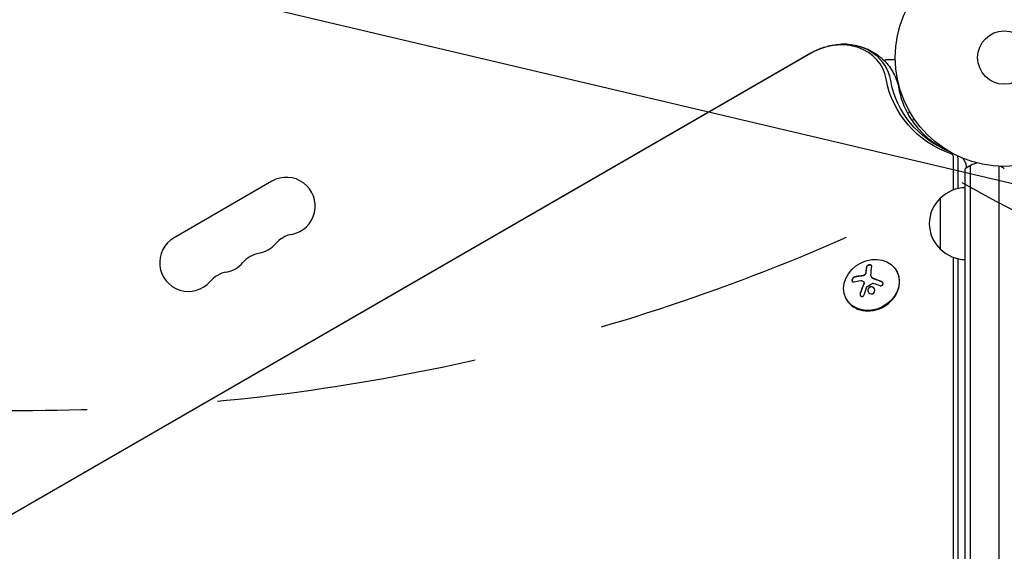
# Model space of a CAD drawing. Units: millimetres. Extents: x -5898 to 6796, y -6818 to 7870.
# Drawn here: x -479 to 0, y 1924 to 2182 of the extents above; entities that cross this region are included whole.
import ezdxf

# ---------------------------------------------------------------- set-up
doc = ezdxf.new("R2010")
doc.units = ezdxf.units.MM
doc.header["$LTSCALE"] = 20
doc.linetypes.add('HIDDEN', pattern=[9.524999999999999, 6.35, -3.175])
for name, color, linetype in [('2d', 230, 'Continuous'), ('AS-Free_Space', 31, 'HIDDEN'), ('AS-Free_Space_Hatch', 31, 'HIDDEN')]:
    doc.layers.add(name, color=color, linetype=linetype)

msp = doc.modelspace()

# ---------------------------------------------------------------- hatches: boundary and pattern name
at = {"layer": 'AS-Free_Space_Hatch'}
h = msp.add_hatch(dxfattribs=at)
h.set_pattern_fill('ANSI31', color=256, scale=100)
h.set_pattern_definition([(346.7138114631011, (-3961.82058582194, 5322.566137021262), (72.96630707106037, 309.0018900143035), [])])
edge = h.paths.add_edge_path()
edge.add_arc((-714.362860739456, 6002.688143108575), 1121.099948196795, 214.1508238127534, 252.5798429849191)
edge.add_arc((-1646.042010428715, 3033.357547478102), 1990.965318489127, 34.40238592148978, 72.57984298491908, ccw=False)
edge.add_line((-3.316493331370566, 4158.25566504421), (828.2204694105089, 5598.519932884643))
edge.add_arc((1694.245873194946, 5098.519932884639), 1000.000000000001, -30.000000000000227, 149.9999999999998, ccw=False)
edge.add_line((2560.271276979383, 4598.519932884636), (1334.545147233149, 2475.499999999413))
edge.add_arc((468.519743448712, 2975.499999999417), 1000, 240.7167008886789, 329.9999999999998, ccw=False)
edge.add_arc((-478.1662447627745, 2992.468021394535), 1000.000000000001, 209.9999999999996, 297.2296256925982, ccw=False)
edge.add_line((-1344.191648547217, 2492.46802139454), (-1642.757364082246, 3009.599010099377))
edge.add_arc((-1231.050545302763, 5265.201396546454), 2292.868210424505, 211.7138114631011, 259.6558830607501, ccw=False)
edge.add_line((-3181.557801850638, 4059.893936796307), (-3961.82058582194, 5322.566137021262))
edge.add_arc((-3111.136168950569, 5848.242865526734), 1000, 31.71381146310108, 211.7138114631011, ccw=False)
edge.add_line((-2260.451752079198, 6373.919594032207), (-1642.143358694203, 5373.332566775372))
edge = h.paths.add_edge_path()
edge.add_arc((-2365.078973788201, 1622.999999999413), 500, 0, 360)
edge = h.paths.add_edge_path()
edge.add_line((-3314.295165358305, -2950.630922252159), (-1958.962194565953, -4421.369695210558))
edge.add_line((-1958.962194565953, -4421.369695210558), (-3195.22001829748, -5560.620947513493))
edge.add_arc((-3872.886503693655, -4825.251561034294), 999.999999999999, 222.6615620001928, 312.6615620001929, ccw=False)
edge.add_arc((-3872.886503693655, -4825.251561034293), 1000, 132.6615620001928, 222.6615620001928, ccw=False)
edge.add_line((-4550.552989089831, -4089.882174555094), (-3314.295165358305, -2950.630922252159))

# ---------------------------------------------------------------- linework, layer by layer
at = {"layer": '2d'}
for p, q in [((-891.8017476312968, 1705.670153233065), (-94.16158820749217, 2166.187913992852)), ((-94.10085505607088, 2166.082721088886), (-891.7410144798753, 1705.564960329099)), ((-58.46887470873997, 2162.574594520573), (-57.84807620836926, 2162.933012701874)), ((-57.59807620836926, 2162.999999999982), (-52.99056519664452, 2162.999999999984)), ((-52.16103025566434, 2152.360023752333), (-51.99409050795384, 2152.456406460612)), ((-51.52272140455142, 2151.57385100097), (-51.85871900430448, 2151.379862696306)), ((-47.06274605292083, 2136.828310895129), (-45.89934639878192, 2137.499999998619)), ((-44.98263721022437, 2133.410460141887), (-43.76843890532388, 2134.111477860069)), ((-24.75152337758215, 2099.628872777103), (-24.76181665428135, 2115.897617175905)), ((-22.49109729075531, 2100.297676510124), (-22.50037435057487, 2114.960268354115)), ((-18.99999999701635, 1136.191813233753), (-18.9999999970176, 2109.808186766242)), ((-16.49999999701635, 1134.533500838575), (-16.4999999970176, 2111.46649916142)), ((-2.499999997016346, 1134.94100490168), (-2.499999997017596, 2111.058995097656)), ((-356.1495991797012, 2103.869200876249), (-403.7809963878457, 2076.36920087625)), ((-30.99999999701697, 2070.699999999498), (-30.99999999701697, 2095.700000000498)), ((-24.19428468244178, 1218.901173980619), (-24.73072929872342, 2066.763385542299)), ((-21.93284237873536, 1217.963825158829), (-22.46945877492658, 2066.097538548672)), ((-52.28889084408485, 2060.014038169921), (-52.41830036663623, 2060.243747023496)), ((-68.34770077144248, 2054.854716553505), (-68.29593696242199, 2054.762833012075)), ((-64.68554190777962, 2057.306178686731), (-64.63385622303036, 2057.214433820079)), ((-76.68400227212447, 2046.270729310206), (-76.81341179467586, 2046.500438163781))]:
    msp.add_line(p, q, dxfattribs=at)
for radius in [53.00000000000001, 13]:
    msp.add_circle((1.333262389380252e-09, 2163.999999999416), radius, dxfattribs=at)
for centre, radius, start, end in [((-76.99999999866827, 2163.999999999408), 6.499999999999991, 81.35072928688346, 92.61256852955574), ((-57.5980762083696, 2162.499999999985), 0.499999999997261, 89.99999999995441, 120.0000000001246), ((-9.499999997018733, 2098.200000000001), 14.99999999999657, 104.7865743991831, 129.2964635424177), ((-9.499999997022712, 2098.199999999991), 15.00000000000877, 50.70351976081415, 58.78258904655799), ((-349.1495991797012, 2091.744845223267), 14.00000000000001, 280.8901131682234, 120.0000000000006), ((-18.80972782510844, 2083.701064842153), 17.00000000000081, 90.64129529624698, 135.8134983752806), ((-19.4782813770172, 2083.199999999998), 16.99999999914562, 132.667925488498, 227.332074511502), ((-396.7809963878457, 2064.244845223267), 13.99999999999987, 120.0000000000006, 319.1098868317752), ((-365.0267315824165, 2082.578178556601), 14.0000000000009, 280.8901131682234, 319.1098868317752), ((-343.859671303667, 2064.249088040268), 14.00000000000133, 100.8901131682265, 139.1098868317752), ((-359.7368037063828, 2055.082421373602), 14.00000000000083, 100.8901131682234, 139.1098868317752), ((-18.8097278251085, 2082.698935157843), 17.00000000000079, 224.1865016247194, 269.3587047037531), ((-380.9038639851308, 2073.411511889934), 14.00000000000004, 280.8901131682195, 319.1098868317752), ((-375.6139361090979, 2045.915754706936), 13.9999999999998, 100.8901131682234, 139.1098868317798)]:
    msp.add_arc(centre, radius, start, end, dxfattribs=at)
for centre, major_axis, ratio, start_param, end_param in [((-82.81834399142701, 2146.540838687964), (23.04336568820817, 13.30409338312196), 0.8480480961564256, -0.2943780356714161, 1.570796326794892), ((-82.15594491113546, 2145.393529826013), (24.47950634984261, 14.13324958071076), 0.8480480961564255, -0.2943780356714223, 1.005459625482759), ((-82.15594491113552, 2145.393529826013), (24.47950634984267, 14.13324958071078), 0.8480480961564253, -0.2943780356714232, 1.005459625483011), ((-26.31252577158978, 2115.694003575109), (1.392730593596988, 0.8040933831218477), 0.8480480961564254, -0.4547327957033946, 0.624464537924396), ((-25.65012669129749, 2114.546694713157), (2.8288712552308, 1.633249580710292), 0.8480480961564253, -0.4547327957035874, -0.00855227210382592), ((-64.61585608065604, 2053.372092593639), (12.19755571401981, 6.87165442985768), 0.8496752745901934, -0.4464431922856793, 5.836742114893907), ((-64.48644655810477, 2053.142383740064), (-12.19755571401943, -6.871654429858361), 0.8496752745901932, -2.398081733190338e-14, 3.141592653589769), ((-62.73430124373374, 2047.788278338719), (2.311752416813167, -18.13948346096804), 0.2276698036551396, -2.507738700059287, -2.329724454721919), ((-62.68253743471325, 2047.696394797289), (2.311752416813167, -18.13948346096804), 0.2276698036551396, -2.507738700059285, -2.329724454721918)]:
    msp.add_ellipse(centre, major_axis=major_axis, ratio=ratio, start_param=start_param, end_param=end_param, dxfattribs=at)
at = {"layer": '2d', "extrusion": (0, 0, -1)}
for centre, major_axis, ratio, start_param, end_param in [((3.605071817844816, 2170.639165672849), (-55.59174097541884, -32.09590661687794), 0.8480480961564257, -0.6244645379242391, 0.2943780356714177), ((4.267470898136537, 2169.491856810897), (-54.15560031378453, -31.26675041928924), 0.8480480961564256, -0.5721064903182267, 0.2943780356714157), ((4.267470898136537, 2169.491856810897), (-54.15560031378453, -31.26675041928924), 0.8480480961564256, -0.5721064903182267, 0.2943780356714156), ((-60.17451633949941, 2048.114505320408), (-2.309847021132441, 18.12453251155931), 0.2276698036551395, -0.9600772201535399, -0.6334789661158189), ((-61.68669244131911, 2047.163579081074), (18.0467596891497, -3.070665207600517), 0.4341523138163796, -2.333681822969873, -2.111785048765979), ((-62.08154093973349, 2046.676369243796), (16.85934948807341, -7.035287784068554), 0.3565948936169443, -1.798265705502428, -1.628815211627403)]:
    msp.add_ellipse(centre, major_axis=major_axis, ratio=ratio, start_param=start_param, end_param=end_param, dxfattribs=at)
at = {"layer": '2d'}
for points, knots in [([(-94.16158820749229, 2166.187913992851), (-93.25679135339738, 2166.710298700125), (-92.32695078555417, 2167.18931348968), (-90.42425468997993, 2168.056403372675), (-89.45139211690315, 2168.444480868245), (-87.46980592060572, 2169.125237263755), (-86.4610737655849, 2169.417917211163), (-84.41522741178028, 2169.903100385292), (-83.37810268152134, 2170.095602532921), (-81.2835594140862, 2170.375329622175), (-80.22612817433736, 2170.462549978601), (-79.16307296585109, 2170.494459788719)], [4.257079157520018, 4.257079157520018, 4.257079157520018, 4.257079157520018, 4.370146497782445, 4.370146497782445, 4.483213838044872, 4.483213838044872, 4.596281178307299, 4.596281178307299, 4.709348518569726, 4.709348518569726, 4.822415858832153, 4.822415858832153, 4.822415858832153, 4.822415858832153]), ([(-79.16307296585109, 2170.494459788719), (-76.71886725150523, 2170.567827700011), (-74.24314458897328, 2170.348353734945), (-69.3697028267199, 2169.26167919769), (-66.97158460657556, 2168.39260946083), (-62.45401879218048, 2165.979415780507), (-60.33640924192872, 2164.433011542971), (-56.6271859639478, 2160.741914954929), (-55.03951548729299, 2158.597764632349), (-52.59215233778059, 2153.931381094616), (-51.73411659505246, 2151.413234799119), (-51.26724232974829, 2148.851168459596)], [4.822415858832153, 4.822415858832153, 4.822415858832153, 4.822415858832153, 5.082383391062987, 5.082383391062987, 5.342350923293822, 5.342350923293822, 5.602318455524656, 5.602318455524656, 5.86228598775549, 5.86228598775549, 6.122253519986324, 6.122253519986324, 6.122253519986324, 6.122253519986324]), ([(-51.26724232974846, 2148.851168459595), (-50.7378714814007, 2145.946139563232), (-49.91453494675079, 2143.155283923806), (-47.71535016059983, 2137.856145973014), (-46.33951412290418, 2135.347245809426), (-43.06298652200508, 2130.657317379469), (-41.16181322124817, 2128.475893007717), (-36.86096692277317, 2124.495152530149), (-34.46072382976178, 2122.69596240525), (-30.74339590559595, 2120.46943040685), (-29.61524641111447, 2119.855775897126), (-28.45036488309921, 2119.28337291348)], [3.302524440783051, 3.302524440783051, 3.302524440783051, 3.302524440783051, 3.486292955502183, 3.486292955502183, 3.670061470221315, 3.670061470221315, 3.853829984940448, 3.853829984940448, 4.03759849965958, 4.03759849965958, 4.113754591007528, 4.113754591007528, 4.113754591007528, 4.113754591007528]), ([(-20.33967000027337, 2115.058220053998), (-19.96961445521453, 2114.634156160545), (-19.63644039348003, 2114.156275388377), (-19.04633757384084, 2113.066837332014), (-18.80899286059093, 2112.447007307274), (-18.52058425190381, 2111.288272861584), (-18.45241679060854, 2110.748293027307), (-18.44010415162961, 2110.244689190869)], [5.662866455696415, 5.662866455696415, 5.662866455696415, 5.662866455696415, 5.850929346567263, 5.850929346567263, 6.066768813292786, 6.066768813292786, 6.260960559489187, 6.260960559489187, 6.260960559489187, 6.260960559489187]), ([(-67.26984106102253, 2059.79709226511), (-67.27309893114506, 2059.759275496761), (-67.27885294493711, 2059.70305994717), (-67.28579548346238, 2059.647658528359), (-67.29067677769365, 2059.61090982461), (-67.29308133395244, 2059.593727714122), (-67.30163310340873, 2059.535869961474), (-67.31101864944173, 2059.478545562066), (-67.32153595074038, 2059.422061158685), (-67.32878732645645, 2059.38459504656), (-67.33229833445444, 2059.367083720798), (-67.34458136875429, 2059.308080244388), (-67.35765746372857, 2059.249641628989), (-67.37180181718679, 2059.192077229946), (-67.3814571658582, 2059.153897142907), (-67.38609099862248, 2059.136052969393), (-67.4128631433287, 2059.03584937769), (-67.43627638034343, 2058.957241013012), (-67.46129562152322, 2058.880195566838)], [0, 0, 0, 0, 0.1250000000000032, 0.1875000000000048, 0.1875000000000048, 0.2500000000000064, 0.2500000000000064, 0.3750000000000071, 0.4375000000000064, 0.4375000000000064, 0.5000000000000057, 0.5000000000000057, 0.6250000000000047, 0.6875000000000038, 0.6875000000000038, 0.750000000000003, 0.750000000000003, 1, 1, 1, 1]), ([(-64.47882779389545, 2062.411092006188), (-64.45995591819974, 2062.518560642462), (-64.4694660322113, 2062.623647836582), (-64.5074241761198, 2062.717636512174), (-64.54545857871352, 2062.811814012931), (-64.61339332557975, 2062.897614783242), (-64.70743925098998, 2062.966162307529), (-64.79659454554036, 2063.031145183627), (-64.91234216057796, 2063.082555395045), (-65.04517965448531, 2063.113617801275), (-65.16505222437763, 2063.141648520255), (-65.3026644948543, 2063.153883298863), (-65.4451158036531, 2063.148233943081), (-65.57552024487853, 2063.143062343815), (-65.71367778644162, 2063.122793640101), (-65.84752453920419, 2063.08931941112), (-65.97779188221295, 2063.05674036995), (-66.10740094093893, 2063.010887984537), (-66.22674693739083, 2062.955898483174), (-66.3506917134232, 2062.898790062002), (-66.46670509631173, 2062.830482977528), (-66.56757259004621, 2062.756422508256), (-66.6767408003567, 2062.676267360292), (-66.77092115836217, 2062.587447295788), (-66.84493671880051, 2062.496432555413), (-66.92579507121508, 2062.39700343661), (-66.98467829151298, 2062.2924423918), (-67.01819808450853, 2062.190357803898), (-67.028964725349, 2062.157567980481), (-67.03721820802463, 2062.124858520446), (-67.04289802883619, 2062.092471716684)], [0, 0, 0, 0, 0.121439774156453, 0.121439774156453, 0.121439774156453, 0.2432833489642448, 0.2432833489642448, 0.2432833489642448, 0.3588560345782038, 0.3588560345782038, 0.3588560345782038, 0.4629860193934408, 0.4629860193934408, 0.4629860193934408, 0.5580845739759401, 0.5580845739759401, 0.5580845739759401, 0.6504961044409928, 0.6504961044409928, 0.6504961044409928, 0.7464287035430791, 0.7464287035430791, 0.7464287035430791, 0.8503050616155526, 0.8503050616155526, 0.8503050616155526, 0.963912691794537, 0.963912691794537, 0.963912691794537, 1, 1, 1, 1]), ([(-64.51286522892008, 2062.730581739481), (-64.55329265010965, 2062.788251828503), (-64.60648544367075, 2062.840784427166), (-64.77127816994158, 2062.954071890083), (-64.90007929898155, 2063.005867905656), (-65.20072377682402, 2063.061387231296), (-65.37139449000784, 2063.06544044058), (-65.72547129307225, 2063.021697053138), (-65.90618973943236, 2062.974407653585), (-66.2419314539743, 2062.840311946521), (-66.39755340994896, 2062.752905133189), (-66.65647690589412, 2062.559577575156), (-66.76428728397457, 2062.450769260606), (-66.92121908643685, 2062.227360069447), (-66.97156342100385, 2062.112127159807), (-66.9911342198157, 2062.000588175254)], [0.168577469599145, 0.168577469599145, 0.168577469599145, 0.168577469599145, 0.2500000000000002, 0.2500000000000002, 0.3750000000000002, 0.3750000000000002, 0.5000000000000002, 0.5000000000000002, 0.6250000000000002, 0.6250000000000002, 0.7500000000000001, 0.7500000000000001, 0.8750000000000001, 0.8750000000000001, 1, 1, 1, 1]), ([(-72.77464047680968, 2057.29753943697), (-72.90970570168076, 2057.265679103645), (-73.0512362413914, 2057.207134288664), (-73.18780264543375, 2057.125773369069), (-73.32467892409841, 2057.044227838298), (-73.46067539136868, 2056.937121171197), (-73.58251944929987, 2056.812611256108), (-73.69732331101386, 2056.695295571481), (-73.80312552594353, 2056.558596471458), (-73.88779758733756, 2056.415278761543), (-73.96411926675967, 2056.286095083579), (-74.02553706914506, 2056.147535087735), (-74.06525067672783, 2056.01298722575), (-74.10185744857961, 2055.888965179236), (-74.12111248495296, 2055.764860739896), (-74.12167828366296, 2055.651178808802), (-74.12223428513926, 2055.539465366537), (-74.10488490536295, 2055.434855683469), (-74.07199953302018, 2055.344480978769), (-74.03760060222629, 2055.249946753033), (-73.98547151161154, 2055.168551554175), (-73.92051212558908, 2055.104601853336), (-73.85000037554778, 2055.035186090706), (-73.7627147475564, 2054.984526667769), (-73.66563207888669, 2054.954603076081), (-73.55975852296416, 2054.921969887259), (-73.43954611361613, 2054.913127513511), (-73.31413267852753, 2054.927951406714), (-73.27454759916674, 2054.932630371041), (-73.23425002636804, 2054.939649025428), (-73.19353426247068, 2054.948961895123)], [0, 0, 0, 0, 0.1207960909739918, 0.1207960909739918, 0.1207960909739918, 0.2420459583714597, 0.2420459583714597, 0.2420459583714597, 0.3563334430874274, 0.3563334430874274, 0.3563334430874274, 0.4591681329546025, 0.4591681329546025, 0.4591681329546025, 0.5537389802762416, 0.5537389802762416, 0.5537389802762416, 0.6465432687394672, 0.6465432687394672, 0.6465432687394672, 0.7435921369327224, 0.7435921369327224, 0.7435921369327224, 0.8489967015249463, 0.8489967015249463, 0.8489967015249463, 0.9640832519440132, 0.9640832519440132, 0.9640832519440132, 1, 1, 1, 1]), ([(-72.7228766677892, 2057.20565589554), (-72.86164072726444, 2057.172914973735), (-73.00961400181421, 2057.110965893477), (-73.29093078122048, 2056.939666554465), (-73.43034169684051, 2056.827261609697), (-73.67884105309162, 2056.564651342467), (-73.79004190447995, 2056.4130226815), (-73.96212699909518, 2056.091381528226), (-74.0228236338935, 2055.922780916098), (-74.07937039830279, 2055.599746367909), (-74.07487827004587, 2055.447376057406), (-74.02932481584094, 2055.275116460652), (-74.01473068947831, 2055.23476067268), (-73.99717320045937, 2055.196975228891)], [0, 0, 0, 0, 0.1250000000000004, 0.1250000000000004, 0.2500000000000002, 0.2500000000000002, 0.3750000000000001, 0.3750000000000001, 0.4999999999999999, 0.4999999999999999, 0.6249999999999999, 0.6249999999999999, 0.6661105929321633, 0.6661105929321633, 0.6661105929321633, 0.6661105929321633]), ([(-69.52119717061316, 2057.725065890146), (-69.58908426407663, 2057.7183937066), (-69.69302050755732, 2057.707815977616), (-69.81787595032608, 2057.694380620239), (-69.87214444865316, 2057.688379991047), (-69.90849077091167, 2057.684324831514), (-69.92831064921705, 2057.682092371887), (-70.01219434344455, 2057.672566354964), (-70.11477366346747, 2057.660548706112), (-70.23771533529208, 2057.645410426302), (-70.29109288197463, 2057.638674988999), (-70.3268295332665, 2057.634128822008), (-70.34622147936335, 2057.631640637088), (-70.42907877921618, 2057.620929594693), (-70.53023265884951, 2057.607475975601), (-70.65117036665026, 2057.59064701558), (-70.70361616899083, 2057.583184163743), (-70.73871548248053, 2057.578152459909), (-70.75766788771102, 2057.575414152339), (-70.83941496791124, 2057.563521657505), (-70.93905606123235, 2057.548639677451), (-71.05791268586921, 2057.530133332354), (-71.10939906328792, 2057.521949726923), (-71.1438437830002, 2057.516437147487), (-71.16235787571816, 2057.513452642495), (-71.24291130463001, 2057.500384052858), (-71.3409533670482, 2057.484082805716), (-71.45765343051141, 2057.463913271779), (-71.5081534451383, 2057.45501575854), (-71.5419268156918, 2057.449027038925), (-71.56000389295599, 2057.445799951763), (-71.63928243247369, 2057.43156216489), (-71.7356412995374, 2057.413852101779), (-71.8501103938114, 2057.392034532332), (-71.8995972585451, 2057.38243022117), (-71.93268255526777, 2057.37597023802), (-71.95080039662719, 2057.372409712135), (-72.20763512814716, 2057.321656925558), (-72.46071851324848, 2057.267497492737), (-72.7228766677892, 2057.20565589554)], [0, 0, 0, 0, 0.06250000000000255, 0.0937500000000038, 0.1093750000000042, 0.1093750000000042, 0.1250000000000046, 0.1250000000000046, 0.1875000000000046, 0.2187500000000042, 0.2343750000000038, 0.2343750000000038, 0.2500000000000034, 0.2500000000000034, 0.3125000000000012, 0.3437500000000002, 0.3593750000000001, 0.3593750000000001, 0.3750000000000001, 0.3750000000000001, 0.4374999999999979, 0.4687499999999973, 0.4843749999999973, 0.4843749999999973, 0.4999999999999973, 0.4999999999999973, 0.5624999999999977, 0.5937499999999978, 0.6093749999999979, 0.6093749999999979, 0.624999999999998, 0.624999999999998, 0.6874999999999976, 0.7187499999999971, 0.734374999999997, 0.734374999999997, 0.7499999999999969, 0.7499999999999969, 1, 1, 1, 1]), ([(-68.59363575338978, 2057.888948558238), (-68.63245284359459, 2057.879142622997), (-68.67152272956844, 2057.869629548697), (-68.75020971883833, 2057.851218641194), (-68.79146046514177, 2057.841969897515), (-68.86800494373642, 2057.825529362049), (-68.90657510703198, 2057.817604147991), (-68.98433052698533, 2057.802378658802), (-69.02523736516946, 2057.79477473591), (-69.10078980508115, 2057.781449740929), (-69.13888449293864, 2057.775089575622), (-69.21571347986537, 2057.763013329097), (-69.25620757966362, 2057.757055231089), (-69.36808288505483, 2057.741670107749), (-69.44399887363562, 2057.73265724028), (-69.52119717061316, 2057.725065890146)], [0, 0, 0, 0, 0.1249999999999999, 0.1249999999999999, 0.2499999999999998, 0.2499999999999998, 0.3749999999999997, 0.3749999999999997, 0.4999999999999996, 0.4999999999999996, 0.6249999999999994, 0.6249999999999994, 0.7499999999999993, 0.7499999999999993, 1, 1, 1, 1]), ([(-67.51305943054376, 2058.972079108268), (-67.54957350586244, 2058.859654005361), (-67.60767498385303, 2058.744947847005), (-67.68312918317508, 2058.637421804032), (-67.75867101817437, 2058.529770875795), (-67.85374161316986, 2058.4263578533), (-67.96044042485039, 2058.336116769701), (-68.06560551513257, 2058.247172839077), (-68.18496407449379, 2058.168565175925), (-68.30850315405598, 2058.10676142461), (-68.41755073095857, 2058.052207437739), (-68.53229707427806, 2058.009409012812), (-68.64539956241026, 2057.980832099668)], [0, 0, 0, 0, 0.2593001042411048, 0.2593001042411048, 0.2593001042411048, 0.5190115963710918, 0.5190115963710918, 0.5190115963710918, 0.7748974035612302, 0.7748974035612302, 0.7748974035612302, 1, 1, 1, 1]), ([(-67.46129562152322, 2058.880195566838), (-67.49681709979217, 2058.770866232665), (-67.55173610170368, 2058.661354308385), (-67.69489155551219, 2058.45291624178), (-67.78459147052365, 2058.352785327215), (-67.98627840392425, 2058.175733742875), (-68.10133830794035, 2058.096737291581), (-68.3402757746037, 2057.970042846487), (-68.46711588192278, 2057.92092748946), (-68.59363575338978, 2057.888948558238)], [0, 0, 0, 0, 0.25, 0.25, 0.5, 0.5, 0.75, 0.75, 1, 1, 1, 1]), ([(-68.51931452694907, 2055.063251028761), (-68.44339728227828, 2054.998990346597), (-68.37955884055577, 2054.91821958766), (-68.33311943158469, 2054.827595696314), (-68.28664743009602, 2054.736908202507), (-68.25632172274413, 2054.633880209069), (-68.24446937086043, 2054.527061564265), (-68.23258281365611, 2054.419934645961), (-68.23892633051776, 2054.306106581295), (-68.2626747426487, 2054.194766936614), (-68.27951536030776, 2054.115813094309), (-68.30525064586635, 2054.036825242368), (-68.33874911361352, 2053.960909159487)], [0, 0, 0, 0, 0.2695104124126484, 0.2695104124126484, 0.2695104124126484, 0.5391893368667257, 0.5391893368667257, 0.5391893368667257, 0.8095943133677027, 0.8095943133677027, 0.8095943133677027, 1, 1, 1, 1]), ([(-68.2959378537413, 2054.762832880165), (-68.29451561243513, 2054.76030890218), (-68.29310723493211, 2054.757776632491), (-68.2464379762954, 2054.672751327963), (-68.21480138603113, 2054.578315485623), (-68.1832714152282, 2054.384645234187), (-68.18321149530931, 2054.278386690266), (-68.2050271552784, 2054.125950766326), (-68.21669530852466, 2054.072194984321), (-68.24604219422196, 2053.971073113485), (-68.26442069547954, 2053.920175956128), (-68.28698530459303, 2053.869025618058)], [0.2423004178593622, 0.2423004178593622, 0.2423004178593622, 0.2423004178593622, 0.2499999999999998, 0.2499999999999998, 0.4999999999999996, 0.4999999999999996, 0.7499999999999993, 0.7499999999999993, 0.8749999999999997, 0.8749999999999997, 1, 1, 1, 1]), ([(-63.95961306719238, 2056.549290163465), (-63.99521542193088, 2056.569620209174), (-64.02939660604903, 2056.590598608425), (-64.09518444432302, 2056.633745082003), (-64.1258922540411, 2056.655242483862), (-64.21997504382881, 2056.725485244261), (-64.27763777820826, 2056.774491638193), (-64.44168476639106, 2056.932434351974), (-64.53394784762617, 2057.047792921725), (-64.6174718064508, 2057.185928213295), (-64.62576636721491, 2057.200138164701), (-64.63382603936617, 2057.214449780642)], [0, 0, 0, 0, 0.06249999999999993, 0.06249999999999993, 0.1249999999999999, 0.1249999999999999, 0.2500000000000002, 0.2500000000000002, 0.5000000000000001, 0.5000000000000001, 0.5284213767994833, 0.5284213767994833, 0.5284213767994833, 0.5284213767994833]), ([(-63.12431132645474, 2056.182623334859), (-63.19089208784231, 2056.20425573157), (-63.2546406708264, 2056.226541782739), (-63.37673890552094, 2056.271999131712), (-63.44163249087904, 2056.297763041129), (-63.62126878084138, 2056.373725490373), (-63.7429256963344, 2056.431730952443), (-63.85471241639334, 2056.491380075282)], [0, 0, 0, 0, 0.2166442484090333, 0.2166442484090333, 0.4332884968180667, 0.4332884968180667, 0.866576993636133, 0.866576993636133, 0.866576993636133, 0.866576993636133]), ([(-59.69811734224697, 2054.927805945677), (-59.8507539302351, 2054.990007001666), (-59.99848279563128, 2055.049366148062), (-60.21259956396887, 2055.13432467773), (-60.31778918695875, 2055.175784319369), (-60.43721851117425, 2055.2224138578), (-60.48769499103508, 2055.24203009148), (-60.52118852192501, 2055.255026398867), (-60.53587322794777, 2055.260716742189), (-60.62873586704546, 2055.296639118462), (-60.73807347303631, 2055.338637398412), (-60.86194428428558, 2055.385743044422), (-60.91423926989012, 2055.405531200013), (-60.94892627978174, 2055.418635044299), (-60.96470511925321, 2055.42458688141), (-61.05792311972289, 2055.459686548676), (-61.16748845982755, 2055.500643054935), (-61.29128114210721, 2055.546443280835), (-61.34346933799588, 2055.565653421097), (-61.3780689042311, 2055.578367886251), (-61.39366646737977, 2055.584090813139), (-61.48723184966974, 2055.618358091508), (-61.5969856113133, 2055.658254068588), (-61.72060314318389, 2055.702715025673), (-61.7726320680701, 2055.721330231826), (-61.8071067868143, 2055.733643522136), (-61.82248109127255, 2055.73912620326), (-61.91639863972154, 2055.772554970371), (-62.02630906053463, 2055.81137415655), (-62.14964997838945, 2055.854461704555), (-62.2014624222553, 2055.872464308727), (-62.23577111063082, 2055.884363999208), (-62.25087208182333, 2055.889593394751), (-62.34516344976618, 2055.922181953972), (-62.45520872670539, 2055.959911172225), (-62.57816574992768, 2056.001590534533), (-62.63828705107716, 2056.021857004345), (-62.66376249162875, 2056.030421069189), (-62.68068148845038, 2056.036103578233), (-62.68803375429894, 2056.03857102203), (-62.84902009933955, 2056.092543274517), (-62.99127842939299, 2056.139407828796), (-63.12431132645474, 2056.182623334859)], [0, 0, 0, 0, 0.1249999999999989, 0.1249999999999989, 0.1874999999999986, 0.2187499999999989, 0.2343749999999989, 0.2343749999999989, 0.2499999999999988, 0.2499999999999988, 0.3124999999999992, 0.3437499999999993, 0.3593749999999993, 0.3593749999999993, 0.3749999999999994, 0.3749999999999994, 0.4374999999999999, 0.46875, 0.4843749999999997, 0.4843749999999997, 0.4999999999999993, 0.4999999999999993, 0.5624999999999997, 0.5937499999999997, 0.6093749999999998, 0.6093749999999998, 0.6249999999999999, 0.6249999999999999, 0.6875000000000004, 0.7187500000000007, 0.7343750000000007, 0.7343750000000007, 0.7500000000000007, 0.7500000000000007, 0.8124999999999996, 0.8437499999999991, 0.859374999999999, 0.8671874999999991, 0.8671874999999991, 0.8749999999999991, 0.8749999999999991, 1, 1, 1, 1]), ([(-60.55462648782429, 2053.086161908268), (-60.42378892657894, 2053.034718917182), (-60.28254937467335, 2053.003137227092), (-60.1422916826977, 2052.994596232362), (-60.00177293144048, 2052.986039340421), (-59.85811856785506, 2053.000490348614), (-59.72451012666238, 2053.038211767452), (-59.59633907631462, 2053.074398058002), (-59.47353953902069, 2053.133275997123), (-59.36877195675447, 2053.210705145993), (-59.2715753679966, 2053.282538903895), (-59.18704305869301, 2053.372559678344), (-59.12375543540134, 2053.472926316244), (-59.06426076707862, 2053.567277779009), (-59.02183444101775, 2053.673410539626), (-58.99995078262697, 2053.782170359341), (-58.9784548563461, 2053.88900318524), (-58.97611199705386, 2054.001175652161), (-58.99221216358228, 2054.109884596415), (-59.00879243386044, 2054.221835219672), (-59.04524524291645, 2054.332966623871), (-59.09772500962055, 2054.435416837382), (-59.15345704149132, 2054.544216074176), (-59.22859368117128, 2054.645998345257), (-59.31674931852672, 2054.733963343287), (-59.41094041172977, 2054.827950745303), (-59.52241397403662, 2054.908620603485), (-59.64240484109405, 2054.970292437218), (-59.67742879297248, 2054.988293735066), (-59.71333094636526, 2055.004795024241), (-59.74988115126746, 2055.019689487107)], [0, 0, 0, 0, 0.1176883283764911, 0.1176883283764911, 0.1176883283764911, 0.2357197124157628, 0.2357197124157628, 0.2357197124157628, 0.3489825924738684, 0.3489825924738684, 0.3489825924738684, 0.4539409810885008, 0.4539409810885008, 0.4539409810885008, 0.5524500561498119, 0.5524500561498119, 0.5524500561498119, 0.6491062571562741, 0.6491062571562741, 0.6491062571562741, 0.7486141188777267, 0.7486141188777267, 0.7486141188777267, 0.8543302555217667, 0.8543302555217667, 0.8543302555217667, 0.9673872134346868, 0.9673872134346868, 0.9673872134346868, 1, 1, 1, 1]), ([(-59.09435276358738, 2054.428621282504), (-59.15504315539755, 2054.525407210492), (-59.23106226755289, 2054.614818798413), (-59.42941061835432, 2054.790841450493), (-59.55996822949186, 2054.871498336236), (-59.69811734224697, 2054.927805945677)], [0.7768041288729813, 0.7768041288729813, 0.7768041288729813, 0.7768041288729813, 0.8750000000000002, 0.8750000000000002, 1, 1, 1, 1]), ([(-68.28698530459303, 2053.869025618058), (-68.30678357081854, 2053.824159525304), (-68.33706479650601, 2053.755215655727), (-68.36819616102088, 2053.683786079863), (-68.38913707617365, 2053.635612319398), (-68.40057146161138, 2053.60923512709), (-68.429927766037, 2053.541349758917), (-68.45981453478362, 2053.471912450843), (-68.49558122744816, 2053.388167265004), (-68.51109967902198, 2053.351688674083), (-68.52148721513254, 2053.32723880845), (-68.52728003984055, 2053.313584142316), (-68.56919683437962, 2053.214660675118), (-68.60768417632545, 2053.123017745517), (-68.66713327962117, 2052.979917134036), (-68.69728771942584, 2052.906958090063), (-68.73319699079173, 2052.819362000927), (-68.74874067432575, 2052.781288929571), (-68.75913710935754, 2052.755788572233), (-68.76502703383682, 2052.741319737729), (-68.80604327815524, 2052.640438361624), (-68.84349224962352, 2052.547467359176), (-68.90104267604187, 2052.403015042764), (-68.93016230501934, 2052.329540138453), (-68.9647160953644, 2052.241625889209), (-68.97964711474674, 2052.203477578128), (-68.98962805071511, 2052.177940676518), (-68.99520874879846, 2052.163640019543), (-69.03517326032102, 2052.06110010784), (-69.08965755404182, 2051.919938788727), (-69.1551494059832, 2051.74742290871), (-69.18835673316391, 2051.659203144727), (-69.20268516129278, 2051.620973811841), (-69.21225870230285, 2051.595394018121), (-69.21755400416293, 2051.581223129539), (-69.25634404398761, 2051.477279561434), (-69.30902658809123, 2051.334670461844), (-69.37201793369542, 2051.161229098047), (-69.40387652951938, 2051.072739869247), (-69.41760593446145, 2051.03443671353), (-69.42677547121048, 2051.008816989086), (-69.43180167394155, 2050.994751204865), (-69.4693147622861, 2050.889627778451), (-69.52009708455222, 2050.745807097822), (-69.5805368331786, 2050.571602677745), (-69.61103702207782, 2050.482896521279), (-69.62416665662539, 2050.444535874855), (-69.63293244708404, 2050.418885729666), (-69.63770068760442, 2050.404910056486), (-69.67384912553644, 2050.298808679868), (-69.72264349649367, 2050.153998086374), (-69.78047840716812, 2049.979202918419), (-69.8054447048903, 2049.903038215682), (-69.82212724449278, 2049.851983557357), (-69.83115435300255, 2049.824263892251), (-69.9005634530742, 2049.610494101948), (-69.96346890514184, 2049.412284735665), (-70.02718800414442, 2049.205933236163)], [0, 0, 0, 0, 0.03124999999999865, 0.04687499999999788, 0.04687499999999788, 0.06249999999999711, 0.06249999999999711, 0.09374999999999521, 0.1093749999999943, 0.1171874999999939, 0.1171874999999939, 0.1249999999999934, 0.1249999999999934, 0.1874999999999906, 0.1874999999999906, 0.2187499999999892, 0.2343749999999883, 0.2421874999999879, 0.2421874999999879, 0.2499999999999874, 0.2499999999999874, 0.312499999999985, 0.312499999999985, 0.3437499999999838, 0.3593749999999833, 0.3671874999999829, 0.3671874999999829, 0.3749999999999825, 0.3749999999999825, 0.4374999999999801, 0.4687499999999789, 0.4843749999999785, 0.4921874999999782, 0.4921874999999782, 0.4999999999999779, 0.4999999999999779, 0.5624999999999774, 0.5937499999999774, 0.6093749999999775, 0.6171874999999775, 0.6171874999999775, 0.6249999999999774, 0.6249999999999774, 0.6874999999999772, 0.7187499999999775, 0.7343749999999777, 0.742187499999978, 0.742187499999978, 0.7499999999999784, 0.7499999999999784, 0.8124999999999841, 0.843749999999987, 0.8593749999999882, 0.8593749999999882, 0.8749999999999893, 0.8749999999999893, 1, 1, 1, 1]), ([(-66.78178827983578, 2052.414997511813), (-66.76874195756034, 2052.445760370278), (-66.7505035209465, 2052.475082769542), (-66.7284462719557, 2052.500514516392), (-66.70970853253516, 2052.522118908023), (-66.68782164958225, 2052.541399538142), (-66.664086404675, 2052.557091739597)], [0, 0, 0, 0, 0.5415863622179156, 0.5415863622179156, 0.5415863622179156, 1, 1, 1, 1]), ([(-65.90497555425543, 2052.016999547182), (-66.22229074833427, 2051.684737645478), (-66.39628629108097, 2051.224354222192), (-66.39645903338766, 2050.32105153087), (-66.22662777008503, 2049.873382207337), (-65.62664733492039, 2049.210630457776), (-65.19791649917659, 2048.998701207163), (-64.28632794690583, 2048.97226131459), (-63.83340530537816, 2049.163911497992), (-63.51525279313171, 2049.500922703447)], [0.5, 0.5, 0.5, 0.5, 0.625, 0.625, 0.75, 0.75, 0.875, 0.875, 1, 1, 1, 1]), ([(-65.85321174440514, 2051.925116004958), (-65.9316489337516, 2051.842990346548), (-66.00373655888967, 2051.749688182261), (-66.12400512242567, 2051.558420641407), (-66.17691545954801, 2051.452802307597), (-66.2589180607967, 2051.242742915335), (-66.29143983307756, 2051.129518803168), (-66.32294228810633, 2050.963852869202), (-66.33117215341059, 2050.906169816209), (-66.34181527465864, 2050.79450321485), (-66.34459684896706, 2050.736260177191), (-66.34465687020077, 2050.459055966739), (-66.3015809316621, 2050.228423446327), (-66.19561726209156, 2049.950335191852), (-66.16439842501808, 2049.881460717917), (-66.12904043241133, 2049.814630143849)], [0.5, 0.5, 0.5, 0.5, 0.53125, 0.53125, 0.5624999999999999, 0.5624999999999999, 0.5937499999999998, 0.5937499999999998, 0.6093749999999998, 0.6093749999999998, 0.6249999999999998, 0.6249999999999998, 0.6874999999999999, 0.6874999999999999, 0.7085451403709216, 0.7085451403709216, 0.7085451403709216, 0.7085451403709216]), ([(-63.51525279313171, 2049.500922703447), (-63.19710028088525, 2049.837933908902), (-63.02837216920324, 2050.296494399122), (-63.02862416946789, 2051.200784473885), (-63.19866062716272, 2051.650374134289), (-63.79343765744596, 2052.30774875126), (-64.22773399297074, 2052.518870829133), (-65.12763773047823, 2052.542184679439), (-65.58766035851318, 2052.349261447302), (-65.90497555425543, 2052.016999547182)], [0, 0, 0, 0, 0.125, 0.125, 0.25, 0.25, 0.375, 0.375, 0.5, 0.5, 0.5, 0.5]), ([(-63.2437095374417, 2051.616406126042), (-63.24440346210372, 2051.617558095161), (-63.24509937054154, 2051.618710618499), (-63.30458618739601, 2051.716996904925), (-63.36907825704111, 2051.804050818626), (-63.51949240952661, 2051.970304984063), (-63.60038337807055, 2052.043326851983), (-63.78184996601107, 2052.177469321799), (-63.87568633098772, 2052.233597376248), (-64.08015383130237, 2052.330096611981), (-64.18351981467424, 2052.366966249909), (-64.40308926383557, 2052.420650208772), (-64.51361754678499, 2052.435730330964), (-64.8505310645441, 2052.44447197664), (-65.07806466522845, 2052.399354555253), (-65.39499250104723, 2052.266675462754), (-65.49592317490317, 2052.211961196981), (-65.68583980606763, 2052.082428890848), (-65.77477455505874, 2052.007241663368), (-65.85321174440514, 2051.925116004958)], [0.2183790074435339, 0.2183790074435339, 0.2183790074435339, 0.2183790074435339, 0.2187499999999996, 0.2187499999999996, 0.2499999999999996, 0.2499999999999996, 0.2812499999999996, 0.2812499999999996, 0.3124999999999996, 0.3124999999999996, 0.3437499999999996, 0.3437499999999996, 0.3749999999999997, 0.3749999999999997, 0.4374999999999998, 0.4374999999999998, 0.4687499999999999, 0.4687499999999999, 0.5, 0.5, 0.5, 0.5]), ([(-64.02497893723643, 2054.135008809253), (-63.97739761778644, 2054.160618767387), (-63.92482260713325, 2054.178808462569), (-63.8716868108246, 2054.188188421068), (-63.8185099843123, 2054.197575622549), (-63.76332813960852, 2054.198415928159), (-63.71056690888963, 2054.190831047082), (-63.69737459827428, 2054.188934538874), (-63.68427487460264, 2054.186516882166), (-63.67133212642943, 2054.183592951924)], [0, 0, 0, 0, 0.4449835990193768, 0.4449835990193768, 0.4449835990193768, 0.8901243256960687, 0.8901243256960687, 0.8901243256960687, 1, 1, 1, 1]), ([(-70.07895181316496, 2049.297816777593), (-70.12275347429522, 2049.155968189976), (-70.14529614743765, 2049.004592940975), (-70.14421263726803, 2048.855992808025), (-70.14312689905807, 2048.7070871061), (-70.11813571698048, 2048.556488102508), (-70.06951092306076, 2048.418593619333), (-70.02336046517536, 2048.287716076718), (-69.95418216704758, 2048.164164086401), (-69.86690928978663, 2048.062233141978), (-69.788518648077, 2047.970676264352), (-69.69294691614857, 2047.893807554226), (-69.58898472796045, 2047.840632462135), (-69.49469005764217, 2047.792402159701), (-69.39079685425293, 2047.762241679259), (-69.28652602707422, 2047.752743382055), (-69.18585569526402, 2047.743573063212), (-69.08219700480367, 2047.75328316105), (-68.98345731764351, 2047.780020061185), (-68.88127971132508, 2047.807687886906), (-68.78180931481563, 2047.854131911079), (-68.69147211236145, 2047.914598949863), (-68.59359403549325, 2047.98011345894), (-68.5040046957838, 2048.063582599837), (-68.42786910497483, 2048.158031360409), (-68.34425384356592, 2048.261758903874), (-68.27473399115769, 2048.381287706994), (-68.22348900469422, 2048.507502288006), (-68.20891268674109, 2048.543403241252), (-68.19572371632853, 2048.579994954574), (-68.18399251377008, 2048.617068955435)], [0, 0, 0, 0, 0.1232669086768156, 0.1232669086768156, 0.1232669086768156, 0.2469439171963945, 0.2469439171963945, 0.2469439171963945, 0.3644118914594883, 0.3644118914594883, 0.3644118914594883, 0.4697637299443978, 0.4697637299443978, 0.4697637299443978, 0.5650761300645435, 0.5650761300645435, 0.5650761300645435, 0.6569371139596569, 0.6569371139596569, 0.6569371139596569, 0.7519461259230893, 0.7519461259230893, 0.7519461259230893, 0.8549281006304804, 0.8549281006304804, 0.8549281006304804, 0.9681518496651772, 0.9681518496651772, 0.9681518496651772, 1, 1, 1, 1]), ([(-70.02718800414442, 2049.205933236163), (-70.07129760650963, 2049.063055529588), (-70.09415242967174, 2048.907891170288), (-70.09062580812486, 2048.607805717862), (-70.0644866468109, 2048.455401664255), (-69.99803223333049, 2048.272224837367), (-69.97939953934639, 2048.228914087021), (-69.95832348408294, 2048.187051325752)], [0, 0, 0, 0, 0.125, 0.125, 0.25, 0.25, 0.2898562733896014, 0.2898562733896014, 0.2898562733896014, 0.2898562733896014])]:
    msp.add_open_spline(points, degree=3, knots=knots, dxfattribs=at)
for points in [[(-67.32160487004302, 2059.88897580654), (-67.34691671292035, 2059.595035924754), (-67.40997553683383, 2059.289469518876), (-67.51305943054376, 2058.972079108268)], [(-69.5729609796337, 2057.816949431576), (-70.71267748229707, 2057.704875979862), (-71.78480478079769, 2057.530985546206), (-72.77464047680968, 2057.29753943697)], [(-69.83771645814818, 2055.46111966346), (-69.3448508677418, 2055.503912155974), (-68.87774358946047, 2055.36664581297), (-68.51931452694907, 2055.063251028761)], [(-68.64539956241026, 2057.980832099668), (-68.9620863242991, 2057.900816794629), (-69.27122434185685, 2057.846610276206), (-69.5729609796337, 2057.816949431576)], [(-68.323484096622, 2054.80805825464), (-68.32344957420275, 2054.808005676114), (-68.32341505798934, 2054.807953093188), (-68.32338054798299, 2054.807900505865)], [(-64.01137687621292, 2056.641173704895), (-64.56722917105787, 2056.958520421852), (-64.89752856024063, 2057.504800804219), (-64.87961564995828, 2058.077318668363)], [(-63.90648040980864, 2056.583264272178), (-63.94178465515347, 2056.602102611367), (-63.97675039357392, 2056.621404783029), (-64.01137687621292, 2056.641173704895)], [(-63.85471241639334, 2056.491380075282), (-63.88913341564535, 2056.509748081474), (-63.92561452682497, 2056.529882667942), (-63.95961306719238, 2056.549290163465)], [(-63.17607513547523, 2056.274506876289), (-63.43359663551934, 2056.358166614135), (-63.67717081462126, 2056.460910548683), (-63.90648040980864, 2056.583264272178)], [(-59.74988115126746, 2055.019689487107), (-60.89092342966666, 2055.484643997769), (-62.03746136331768, 2055.904582791096), (-63.17607513547523, 2056.274506876289)], [(-68.33874911361352, 2053.960909159487), (-69.00258560729219, 2052.456379752035), (-69.58760002454255, 2050.88888099071), (-70.07895181316496, 2049.297816777593)], [(-68.18399251377008, 2048.617068955435), (-67.77665101285953, 2049.904271084602), (-67.30690447567838, 2051.176699024472), (-66.78178827983578, 2052.414997511813)], [(-66.664086404675, 2052.557091739597), (-65.80995204070967, 2053.121749941505), (-64.93024955156352, 2053.647722298057), (-64.02497893723643, 2054.135008809253)], [(-63.67133212642943, 2054.183592951924), (-63.59303098829128, 2054.165903736105), (-63.515574407489, 2054.144652573951), (-63.43941744270751, 2054.120007910074)]]:
    msp.add_open_spline(points, degree=3, dxfattribs=at)
at = {"layer": 'AS-Free_Space'}
msp.add_lwpolyline([(-1642.143358694203, 5373.332566775372, 0.1692675848418872), (-1049.993818622602, 4933.007371122232, -0.1681386981203611), (-3.316493331370566, 4158.25566504421), (828.2204694105089, 5598.519932884643, -1), (2560.271276979383, 4598.519932884636), (1334.545147233149, 2475.499999999413, -0.4105545502225255), (-20.60849196989238, 2103.288116730057, -0.4001214179826924), (-1344.191648547217, 2492.46802139454), (-1642.757364082246, 3009.599010099377, -0.2122923957332324), (-3181.557801850638, 4059.893936796307), (-3961.82058582194, 5322.566137021262, -1), (-2260.451752079198, 6373.919594032207)], format="xyb", close=True, dxfattribs=at)

doc.saveas('drawing.dxf')
